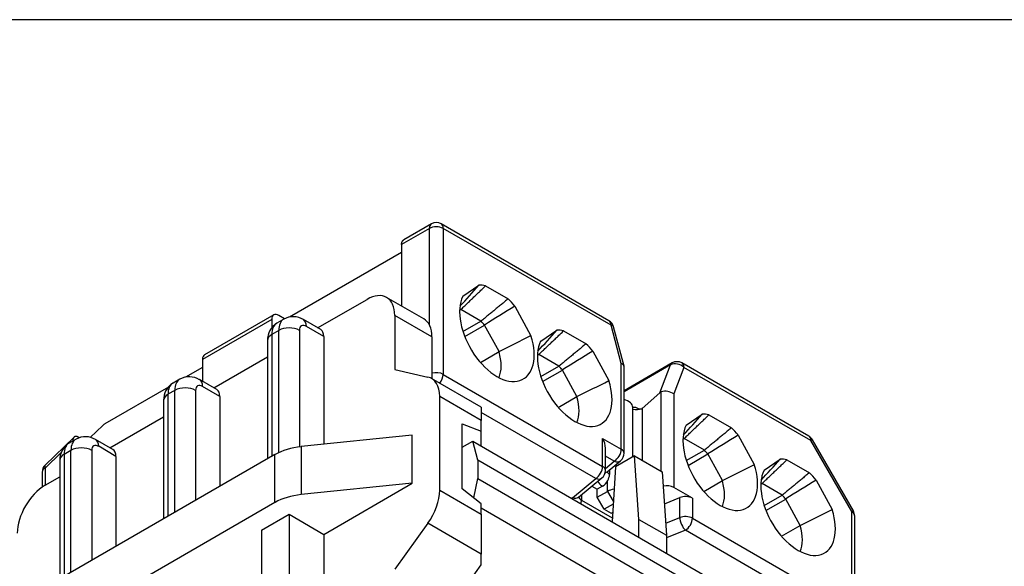
# Model space of a CAD drawing. Units: inches. Extents: x 0 to 16.4, y 0 to 10.3.
# Drawn here: x 4.8 to 6.3, y 9.4 to 10.3 of the extents above; entities that cross this region are included whole.
import ezdxf

# ---------------------------------------------------------------- set-up
doc = ezdxf.new("R2010")
doc.units = ezdxf.units.IN
doc.header["$MEASUREMENT"] = 0
for name, color, linetype in [('__SMP-DC1_SHARE1', 7, 'Continuous'), ('Default', 7, 'Continuous'), ('FORMAT', 7, 'Continuous')]:
    doc.layers.add(name, color=color, linetype=linetype)

# ---------------------------------------------------------------- blocks, each defined once
blk = doc.blocks.new('SE2')
at = {"layer": '__SMP-DC1_SHARE1', "color": 7, "linetype": 'Continuous'}
for p, q in [((5.4247, 9.9775), (5.3801, 9.9518)), ((5.7102, 9.8217), (5.4404, 9.9775)), ((5.4214, 9.9703), (5.3768, 9.9445)), ((5.4214, 9.8152), (5.4214, 9.9703)), ((5.7135, 9.8145), (5.4437, 9.9703)), ((5.4437, 9.9703), (5.4437, 9.7356)), ((5.3768, 9.9445), (5.3768, 9.8453)), ((5.3768, 9.9317), (5.1965, 9.8275)), ((5.4752, 9.8611), (5.5011, 9.8788)), ((5.5119, 9.8779), (5.548, 9.857)), ((5.2418, 9.8103), (5.3212, 9.8561)), ((5.4125, 9.8247), (5.3527, 9.8593)), ((5.4701, 9.8387), (5.472, 9.8398)), ((5.5044, 9.8211), (5.472, 9.8398)), ((5.5589, 9.8454), (5.5848, 9.7978)), ((5.1681, 9.824), (5.0567, 9.7597)), ((5.1713, 9.8312), (5.06, 9.7669)), ((5.1681, 9.824), (5.1681, 9.8106)), ((5.1873, 9.8243), (5.1762, 9.8179)), ((5.1887, 9.8249), (5.1792, 9.8304)), ((5.2467, 9.8075), (5.2188, 9.8236)), ((5.3657, 9.8304), (5.3657, 9.7436)), ((5.4256, 9.7959), (5.3657, 9.8304)), ((5.4754, 9.8043), (5.5044, 9.8211)), ((5.1792, 9.8063), (5.1681, 9.7999)), ((5.1792, 9.6099), (5.1792, 9.8063)), ((5.2126, 9.8063), (5.2126, 9.6191)), ((5.2516, 9.7967), (5.2237, 9.8127)), ((5.4782, 9.7965), (5.5102, 9.8149)), ((5.5334, 9.7722), (5.5102, 9.8149)), ((5.6004, 9.7888), (5.6263, 9.8064)), ((5.6372, 9.8055), (5.6733, 9.7847)), ((5.7299, 9.7529), (5.7135, 9.8145)), ((5.7344, 9.749), (5.7176, 9.8121)), ((5.1611, 9.7902), (5.1611, 9.5998)), ((5.1681, 9.7999), (5.1681, 9.6038)), ((5.2516, 9.7967), (5.2516, 9.6231)), ((5.4256, 9.7959), (5.4256, 9.7287)), ((5.5034, 9.7548), (5.5334, 9.7722)), ((5.6841, 9.7731), (5.71, 9.7255)), ((5.0567, 9.7597), (5.0567, 9.7243)), ((5.0748, 9.7139), (5.1611, 9.7637)), ((5.5954, 9.7664), (5.5972, 9.7675)), ((5.6297, 9.7487), (5.5972, 9.7675)), ((5.7299, 9.6153), (5.7299, 9.7529)), ((5.8118, 9.7539), (5.7345, 9.7093)), ((6.0315, 9.6362), (5.8276, 9.7539)), ((5.0567, 9.7468), (5.0294, 9.7311)), ((5.3657, 9.7436), (5.4191, 9.7313)), ((5.6007, 9.732), (5.6297, 9.7487)), ((5.6035, 9.7241), (5.6354, 9.7426)), ((5.6587, 9.6998), (5.6354, 9.7426)), ((5.8092, 9.7507), (5.7345, 9.7076)), ((5.7345, 9.6089), (5.7345, 9.7487)), ((5.792, 9.7059), (5.8092, 9.7507)), ((5.8308, 9.7467), (5.8144, 9.7041)), ((6.0348, 9.629), (5.8308, 9.7467)), ((5.0203, 9.7279), (5.0092, 9.7215)), ((5.0796, 9.7111), (5.0518, 9.7271)), ((5.5049, 9.6829), (5.425, 9.729)), ((5.4437, 9.7356), (5.7, 9.5876)), ((5.0018, 9.7152), (4.8998, 9.6563)), ((5.0122, 9.7099), (5.001, 9.7035)), ((5.0122, 9.5138), (5.0122, 9.7099)), ((5.0456, 9.7099), (5.0456, 9.5331)), ((5.0845, 9.7002), (5.0567, 9.7163)), ((5.792, 9.7059), (5.7635, 9.6808)), ((5.7942, 9.5798), (5.7942, 9.7073)), ((4.9941, 9.6938), (4.9941, 9.5034)), ((5.001, 9.7035), (5.001, 9.5074)), ((5.0845, 9.7002), (5.0845, 9.5556)), ((5.5049, 9.6616), (5.4381, 9.7001)), ((5.4381, 9.5493), (5.4381, 9.7001)), ((5.6287, 9.6825), (5.6587, 9.6998)), ((5.8144, 9.7041), (5.8144, 9.5537)), ((5.5049, 9.6829), (5.5049, 9.6616)), ((5.6889, 9.5683), (5.5049, 9.6745)), ((5.7485, 9.603), (5.7485, 9.6826)), ((5.7635, 9.6808), (5.7635, 9.5976)), ((4.9077, 9.6174), (4.9941, 9.6673)), ((5.5049, 9.6445), (5.5049, 9.6616)), ((5.8343, 9.6538), (5.8602, 9.6714)), ((5.871, 9.6705), (5.9071, 9.6497)), ((4.8963, 9.6536), (4.8761, 9.6341)), ((5.4743, 9.5516), (5.4743, 9.656)), ((5.4743, 9.656), (5.5049, 9.6445)), ((5.5049, 9.62), (5.5049, 9.6445)), ((4.8503, 9.6348), (4.8036, 9.5898)), ((4.8533, 9.6315), (4.8421, 9.625)), ((4.9126, 9.6146), (4.8848, 9.6307)), ((5.3936, 9.6376), (5.2152, 9.6194)), ((5.3936, 9.5604), (5.3936, 9.6376)), ((5.4743, 9.6183), (5.4911, 9.628)), ((5.4911, 9.628), (6.1593, 9.2422)), ((5.4993, 9.5974), (5.4911, 9.628)), ((5.7, 9.5876), (5.7, 9.6326)), ((5.7, 9.6326), (5.7299, 9.6153)), ((5.8292, 9.6314), (5.8311, 9.6325)), ((5.8636, 9.6137), (5.8311, 9.6325)), ((5.918, 9.6381), (5.9439, 9.5905)), ((6.0373, 9.6304), (6.0348, 9.629)), ((6.1007, 9.5149), (6.0348, 9.629)), ((6.1032, 9.5163), (6.0373, 9.6304)), ((4.8451, 9.6134), (4.834, 9.607)), ((4.8451, 9.4174), (4.8451, 9.6134)), ((4.8785, 9.6134), (4.8785, 9.4366)), ((4.9175, 9.6038), (4.8897, 9.6199)), ((5.2152, 9.6194), (5.2152, 9.5422)), ((5.7046, 9.5812), (5.7046, 9.6171)), ((5.8346, 9.597), (5.8636, 9.6137)), ((5.1732, 9.6068), (4.3222, 9.1154)), ((4.8294, 9.6099), (4.8034, 9.5849)), ((4.8271, 9.5974), (4.8271, 9.4069)), ((4.834, 9.607), (4.834, 9.4109)), ((4.9175, 9.6038), (4.9175, 9.4591)), ((5.1732, 9.5296), (5.1732, 9.6068)), ((6.1675, 9.2116), (5.4993, 9.5974)), ((5.4993, 9.5974), (5.4993, 9.5684)), ((5.7188, 9.596), (5.7046, 9.6042)), ((5.7046, 9.5844), (5.7188, 9.596)), ((5.7073, 9.579), (5.7288, 9.5968)), ((5.7513, 9.6046), (5.7207, 9.5869)), ((5.7582, 9.5025), (5.7513, 9.6046)), ((5.7513, 9.6046), (5.7958, 9.5789)), ((5.8374, 9.5891), (5.8693, 9.6076)), ((5.8926, 9.5648), (5.8693, 9.6076)), ((5.9596, 9.5814), (5.9854, 9.5991)), ((5.9963, 9.5982), (6.0324, 9.5774)), ((4.7988, 9.5785), (4.7988, 9.5543)), ((4.8034, 9.5849), (4.8034, 9.5572)), ((5.7112, 9.5822), (5.7112, 9.5747)), ((5.7207, 9.5869), (5.7151, 9.4987)), ((5.7958, 9.5789), (5.8028, 9.4768)), ((4.8034, 9.5572), (4.8271, 9.5709)), ((5.4929, 9.5371), (5.4993, 9.5684)), ((5.4993, 9.5684), (6.1675, 9.1827)), ((5.6513, 9.5373), (5.6889, 9.5683)), ((5.6613, 9.538), (5.6989, 9.569)), ((5.7081, 9.5475), (5.7081, 9.5647)), ((5.8625, 9.5475), (5.8926, 9.5648)), ((6.0433, 9.5657), (6.0691, 9.5182)), ((5.3936, 9.5604), (5.2152, 9.5422)), ((5.2516, 9.4784), (5.3936, 9.5604)), ((5.4381, 9.5493), (5.5049, 9.5107)), ((5.5049, 9.5277), (5.4743, 9.5516)), ((5.6828, 9.5557), (5.6914, 9.5508)), ((5.6998, 9.5556), (5.6914, 9.5508)), ((5.6914, 9.5379), (5.6914, 9.5508)), ((5.6914, 9.5379), (5.7081, 9.5475)), ((5.7081, 9.5475), (5.7172, 9.5319)), ((5.8443, 9.5364), (5.8144, 9.5537)), ((5.9545, 9.5591), (5.9564, 9.5601)), ((5.9888, 9.5414), (5.9564, 9.5601)), ((5.666, 9.5419), (5.666, 9.5333)), ((5.666, 9.5333), (5.7155, 9.5047)), ((5.7026, 9.5186), (5.6914, 9.5379)), ((5.7993, 9.5274), (5.8241, 9.5375)), ((5.8241, 9.5053), (5.8241, 9.5375)), ((5.8443, 9.5364), (5.8443, 9.5043)), ((5.9598, 9.5246), (5.9888, 9.5414)), ((5.9626, 9.5168), (5.9946, 9.5352)), ((6.0178, 9.4925), (5.9946, 9.5352)), ((5.1732, 9.5296), (4.3222, 9.0383)), ((5.5049, 9.5107), (5.5049, 9.5277)), ((6.1593, 9.1426), (5.5049, 9.5204)), ((5.7169, 9.5269), (5.7026, 9.5186)), ((5.7026, 9.5186), (5.7137, 9.5122)), ((6.1032, 9.5163), (6.1007, 9.5149)), ((5.1514, 9.4849), (5.1959, 9.5106)), ((5.1959, 9.5106), (5.1959, 9.247)), ((5.1959, 9.5106), (5.2516, 9.4784)), ((5.5049, 9.5107), (5.5049, 9.4466)), ((5.7137, 9.5122), (5.716, 9.5135)), ((5.7582, 9.4738), (5.7582, 9.5025)), ((5.7582, 9.5025), (5.8028, 9.4768)), ((5.8015, 9.4961), (5.8241, 9.5053)), ((5.8443, 9.5043), (6.1007, 9.3563)), ((6.1007, 9.3563), (6.1007, 9.5149)), ((6.1053, 9.3499), (6.1053, 9.5085)), ((5.1514, 9.4849), (5.1514, 9.2213)), ((5.4191, 9.4962), (5.3657, 9.4222)), ((5.5049, 9.4466), (5.4191, 9.4962)), ((5.8332, 9.485), (5.8028, 9.4727)), ((6.0586, 9.3548), (5.8332, 9.485)), ((5.9878, 9.4752), (6.0178, 9.4925)), ((5.2516, 9.4784), (5.2516, 9.1827)), ((5.8028, 9.4768), (5.8028, 9.4481)), ((5.5049, 9.4293), (5.5049, 9.4466)), ((5.4604, 9.3675), (5.5049, 9.4293))]:
    blk.add_line(p, q, dxfattribs=at)
for centre, radius, start, end in [((5.4325, 9.9638), 0.0157, 60, 120), ((5.1923, 9.7912), 0.0311, 121.0073, 181.7513), ((5.2025, 9.7971), 0.0311, 58.2487, 118.9927), ((5.7023, 9.8081), 0.0157, 14.9319, 60), ((5.8197, 9.7403), 0.0157, 60, 120), ((5.0252, 9.6948), 0.0311, 121.0073, 181.7513), ((5.0354, 9.7006), 0.0311, 58.2487, 118.9927), ((5.797, 9.7004), 0.00747, 111.7949, 132.5215), ((5.8012, 9.6864), 0.022, 53.2214, 108.4617), ((4.8684, 9.6042), 0.0311, 58.2487, 118.9927), ((6.0237, 9.6225), 0.0157, 30, 60), ((4.8582, 9.5983), 0.0311, 121.0073, 181.7513), ((5.7188, 9.6089), 0.0157, 309.507, 0), ((4.8145, 9.5785), 0.0157, 133.8979, 180), ((5.6889, 9.5812), 0.0157, 309.507, 0), ((5.6874, 9.5753), 0.0233, 302.2178, 332.9468), ((5.6891, 9.576), 0.0221, 329.3774, 356.8395), ((6.0895, 9.5085), 0.0157, 0, 30)]:
    blk.add_arc(centre, radius, start, end, dxfattribs=at)
for centre, major_axis, ratio, start_param, end_param in [((5.4325, 9.9638), (0.0079, -0.0136), 0.57735, 3.141593, 3.926991), ((5.4325, 9.9638), (-0.0079, -0.0136), 0.57735, 2.356194, 3.141593), ((5.4325, 9.9638), (0.0157, 0), 0.57735, 0.785398, 2.356194), ((5.3212, 9.8047), (-0.0315, -0.0546), 0.57735, 2.356194, 3.926991), ((-0.2985, 6.049), (9.2299, 8.8273), 0.115028, -1.009964, -1.005772), ((5.53, 9.8015), (-0.0424, 0.0734), 0.57735, 5.803841, 6.00141), ((5.53, 9.8015), (-0.0424, 0.0734), 0.57735, 0.369042, 4.343347), ((5.53, 9.8015), (-0.0424, 0.0734), 0.57735, 4.994164, 5.191733), ((5.1792, 9.8176), (0.0079, -0.0136), 0.57735, 2.356194, 3.926991), ((5.4882, 9.7774), (-0.0344, 0.0597), 0.57735, -0.445706, -0.405921), ((12.0964, -1.1071), (-5.0012, 11.7514), 0.937351, 0.144724, 0.149516), ((5.1959, 9.7838), (0.0197, -0.0341), 0.57735, 3.141593, 3.926991), ((5.207, 9.7902), (0.0197, -0.0341), 0.57735, 3.14142, 3.926991), ((5.207, 9.8031), (-0.0118, -0.0205), 0.57735, 2.356194, 3.141419), ((5.381, 9.7702), (-0.0315, -0.0546), 0.57735, 2.356194, 3.141593), ((5.4882, 9.7774), (-0.0344, 0.0597), 0.57735, -1.253212, -1.125091), ((5.7023, 9.8081), (-0.0079, -0.0136), 0.57735, 2.356194, 3.141593), ((5.1959, 9.7967), (-0.0236, 0), 0.57735, 3.926991, 5.497787), ((5.2237, 9.7999), (0.0079, -0.0136), 0.57735, 2.356194, 3.926991), ((5.2349, 9.787), (-0.0118, -0.0205), 0.57735, 2.356194, 3.141593), ((-0.1731, 5.9768), (9.2298, 8.8272), 0.115028, -1.009969, -1.005777), ((5.6552, 9.7292), (-0.0424, 0.0734), 0.57735, 5.803841, 6.00141), ((5.7023, 9.8081), (-0.0152, -0.0041), 0.345066, 3.141593, 3.804147), ((5.1848, 9.7902), (0.0236, 0), 0.57735, 2.356194, 3.141593), ((-0.0687, 21.2462), (5.0009, -11.7511), 0.937366, 0.055309, 0.060101), ((5.6552, 9.7292), (-0.0424, 0.0734), 0.57735, 0.369042, 4.343347), ((5.6552, 9.7292), (-0.0424, 0.0734), 0.57735, 4.994164, 5.191733), ((5.4882, 9.7774), (-0.0344, 0.0597), 0.57735, 3.547514, 4.307538), ((12.2215, -1.179), (-5.0006, 11.7512), 0.937367, 0.144762, 0.149554), ((5.0678, 9.7533), (0.0079, -0.0136), 0.57735, 3.141593, 3.926991), ((5.6135, 9.7051), (-0.0344, 0.0597), 0.57735, -0.445706, -0.405921), ((5.8197, 9.7403), (0.0079, -0.0136), 0.57735, 3.141593, 3.577925), ((5.8197, 9.7403), (0.0147, -0.0057), 0.739997, 1.03209, 2.602886), ((5.8197, 9.7403), (-0.0079, -0.0136), 0.57735, 2.356194, 3.141593), ((5.4325, 9.7292), (0.0157, 0), 0.57735, 0.785398, 2.028558), ((5.6135, 9.7051), (-0.0344, 0.0597), 0.57735, -1.253212, -1.125091), ((5.0289, 9.6874), (0.0197, -0.0341), 0.57735, 3.141593, 3.926991), ((5.04, 9.6938), (0.0197, -0.0341), 0.57735, 3.14142, 3.926991), ((5.04, 9.7067), (-0.0118, -0.0205), 0.57735, 2.356194, 3.141419), ((5.3936, 9.6744), (-0.0315, -0.0546), 0.57735, 2.356194, 3.316126), ((5.4325, 9.7292), (0.0079, 0.0136), 0.57735, 4.461016, 5.497787), ((0.0565, 21.1739), (5.0009, -11.7512), 0.937363, 0.055306, 0.060098), ((5.0289, 9.7002), (-0.0236, 0), 0.57735, 3.926991, 5.497787), ((5.0567, 9.7035), (0.0079, -0.0136), 0.57735, 2.356194, 3.926991), ((5.0678, 9.6906), (-0.0118, -0.0205), 0.57735, 2.356194, 3.141593), ((5.0177, 9.6938), (0.0236, 0), 0.57735, 2.356194, 3.141593), ((5.6135, 9.7051), (-0.0344, 0.0597), 0.57735, 3.547514, 4.307538), ((5.7248, 9.6826), (-0.0236, 0), 0.57735, 3.141593, 4.289901), ((5.7545, 9.7008), (-0.0315, 0), 0.57735, 1.378515, 1.519001), ((5.7545, 9.688), (0.0157, 0), 0.57735, 4.320926, 5.274295), ((0.0607, 5.8418), (9.2298, 8.8272), 0.115028, -1.009969, -1.005778), ((5.8891, 9.5942), (-0.0424, 0.0734), 0.57735, 5.803841, 6.00141), ((4.8998, 9.6434), (0.0079, 0.0136), 0.57735, 0.785398, 1.107149), ((5.8891, 9.5942), (-0.0424, 0.0734), 0.57735, 0.369042, 4.343347), ((5.8891, 9.5942), (-0.0424, 0.0734), 0.57735, 4.994164, 5.191733), ((4.873, 9.5974), (0.0197, -0.0341), 0.57735, 3.14142, 3.926991), ((4.873, 9.6102), (-0.0118, -0.0205), 0.57735, 2.356194, 3.141419), ((5.6889, 9.6262), (0.0111, -0.0193), 0.57735, 0.785398, 1.570796), ((5.8473, 9.57), (-0.0344, 0.0597), 0.57735, -0.445706, -0.405921), ((12.4556, -1.3144), (-5.0013, 11.7514), 0.937351, 0.144723, 0.149515), ((6.0237, 9.6225), (-0.0079, -0.0136), 0.57735, 2.356194, 3.141593), ((4.8618, 9.5909), (0.0197, -0.0341), 0.57735, 3.141593, 3.926991), ((4.8618, 9.6038), (-0.0236, 0), 0.57735, 3.926991, 5.497787), ((4.8897, 9.607), (0.0079, -0.0136), 0.57735, 2.356194, 3.926991), ((4.9008, 9.5942), (-0.0118, -0.0205), 0.57735, 2.356194, 3.141593), ((5.2289, 9.5746), (-0.0787, 0), 0.57735, 4.886922, 5.497787), ((5.7188, 9.6089), (0.0079, 0.0136), 0.57735, 3.926991, 5.497787), ((5.7188, 9.6089), (-0.0157, 0), 0.57735, 3.141593, 3.926991), ((5.8473, 9.57), (-0.0344, 0.0597), 0.57735, -1.253212, -1.125091), ((4.8507, 9.5974), (0.0236, 0), 0.57735, 2.356194, 3.141593), ((5.7188, 9.6089), (-0.01, 0.0122), 0.668835, 2.252305, 3.141593), ((0.1859, 5.7694), (9.2298, 8.8272), 0.115028, -1.009967, -1.005775), ((6.0144, 9.5218), (-0.0424, 0.0734), 0.57735, 5.803841, 6.00141), ((4.8145, 9.5785), (0.0157, 0), 0.57735, 2.356194, 3.141593), ((4.8145, 9.5785), (0.0109, -0.0113), 0.365148, 3.141593, 3.810557), ((5.6889, 9.5812), (0.0079, 0.0136), 0.57735, 3.926991, 5.497787), ((5.6889, 9.5812), (-0.0157, 0), 0.57735, 3.141593, 3.926991), ((5.6972, 9.5912), (-0.01, 0.0122), 0.668835, 2.82295, 3.141593), ((5.723, 9.5807), (0.0157, 0), 0.57735, 3.308648, 3.859209), ((0.2904, 21.0389), (5.001, -11.7512), 0.937362, 0.055306, 0.060098), ((6.0144, 9.5218), (-0.0424, 0.0734), 0.57735, 0.369042, 4.343347), ((5.6889, 9.5812), (-0.01, 0.0122), 0.668835, 2.252305, 3.141593), ((5.723, 9.5679), (0.0315, 0), 0.57735, 3.375851, 3.882426), ((5.8473, 9.57), (-0.0344, 0.0597), 0.57735, 3.547514, 4.307538), ((12.5808, -1.3867), (-5.0013, 11.7514), 0.937351, 0.144724, 0.149516), ((6.0144, 9.5218), (-0.0424, 0.0734), 0.57735, 4.994164, 5.191733), ((4.8034, 9.5058), (0.0315, 0.0546), 0.57735, 0.785398, 2.356194), ((5.3936, 9.5235), (-0.0315, -0.0546), 0.57735, 1.396263, 2.356194), ((5.7248, 9.5379), (-0.0236, 0), 0.57735, 4.988743, 5.497787), ((5.8033, 9.5473), (0.0157, 0), 0.57735, 0.785398, 1.952953), ((5.9726, 9.4977), (-0.0344, 0.0597), 0.57735, -0.445706, -0.405921), ((5.2289, 9.4975), (-0.0787, 0), 0.57735, 4.886922, 5.497787), ((5.6771, 9.5269), (0.0315, 0), 0.57735, -3.752458, -3.68109), ((5.6513, 9.5502), (-0.01, 0.0122), 0.668835, 2.252305, 3.141593), ((5.6771, 9.5397), (0.0157, 0), 0.57735, 3.308648, 3.926991), ((5.6548, 9.5269), (0.0079, 0.0136), 0.57735, 5.083708, 5.497787), ((5.8332, 9.53), (-0.0157, 0), 0.57735, 3.926991, 5.323254), ((5.9726, 9.4977), (-0.0344, 0.0597), 0.57735, -1.253212, -1.125091), ((0.4156, 20.9666), (5.0009, -11.7512), 0.937363, 0.055306, 0.060098), ((5.8332, 9.4979), (-0.0157, 0), 0.57735, 3.926991, 5.323254), ((5.8332, 9.4979), (-0.0059, 0.0146), 0.468323, 0.858678, 2.429475), ((5.8332, 9.4979), (0.0079, 0.0136), 0.57735, 3.926991, 5.497787), ((6.0895, 9.5085), (-0.0157, 0), 0.57735, 3.141593, 3.926991), ((5.9726, 9.4977), (-0.0344, 0.0597), 0.57735, 3.547514, 4.307538)]:
    blk.add_ellipse(centre, major_axis=major_axis, ratio=ratio, start_param=start_param, end_param=end_param, dxfattribs=at)
for points, weights in [([(5.3768, 9.9445), (5.3768, 9.9479), (5.378, 9.9506), (5.3804, 9.9519)], [1, 0.902082697592, 0.853267580699, 0.853554649321]), ([(5.7345, 9.748), (5.7345, 9.7501), (5.7328, 9.7518), (5.7299, 9.7529)], [0.884671582364, 0.874311853402, 0.912754659281, 1]), ([(4.8581, 9.6339), (4.8521, 9.6383), (4.8479, 9.6357), (4.8479, 9.6278)], [1, 0.804737854124, 0.804737854124, 1])]:
    blk.add_rational_spline(points, weights, degree=3, dxfattribs=at)
for points in [[(5.472, 9.8398), (5.4919, 9.8589), (5.5119, 9.8779)], [(5.548, 9.857), (5.5263, 9.839), (5.5044, 9.8211)], [(5.5972, 9.7675), (5.6172, 9.7865), (5.6372, 9.8055)], [(5.6733, 9.7847), (5.6515, 9.7667), (5.6297, 9.7487)], [(5.7635, 9.6808), (5.7632, 9.6806), (5.7629, 9.6803)], [(5.8311, 9.6325), (5.851, 9.6515), (5.871, 9.6705)], [(5.9071, 9.6497), (5.8854, 9.6317), (5.8636, 9.6137)], [(5.9564, 9.5601), (5.9763, 9.5792), (5.9963, 9.5982)], [(6.0324, 9.5774), (6.0107, 9.5593), (5.9888, 9.5414)]]:
    blk.add_open_spline(points, degree=2, dxfattribs=at)
for points, knots in [([(5.7528, 9.6827), (5.7542, 9.6819), (5.7556, 9.6812), (5.7587, 9.6801), (5.7603, 9.6795), (5.7629, 9.6803)], [0, 0, 0, 0, 0.5, 0.5, 1, 1, 1, 1]), ([(5.7067, 9.5785), (5.7067, 9.5785), (5.7068, 9.5786), (5.7071, 9.5788), (5.7073, 9.579)], [0.6838999, 0.6838999, 0.6838999, 0.6838999, 0.8297712, 1, 1, 1, 1]), ([(5.6608, 9.5375), (5.6608, 9.5375), (5.6608, 9.5376), (5.6611, 9.5378), (5.6613, 9.538)], [0.6841279, 0.6841279, 0.6841279, 0.6841279, 0.7939135, 1, 1, 1, 1])]:
    blk.add_open_spline(points, degree=3, knots=knots, dxfattribs=at)

msp = doc.modelspace()

# ---------------------------------------------------------------- linework, layer by layer
at = {"layer": 'FORMAT', "color": 7, "linetype": 'Continuous'}
msp.add_line((16.3552, 10.3058), (0.6052, 10.3058), dxfattribs=at)

# ---------------------------------------------------------------- block references
at = {"layer": 'Default'}
msp.add_blockref('SE2', (0, 0), dxfattribs=at)

doc.saveas('drawing.dxf')
